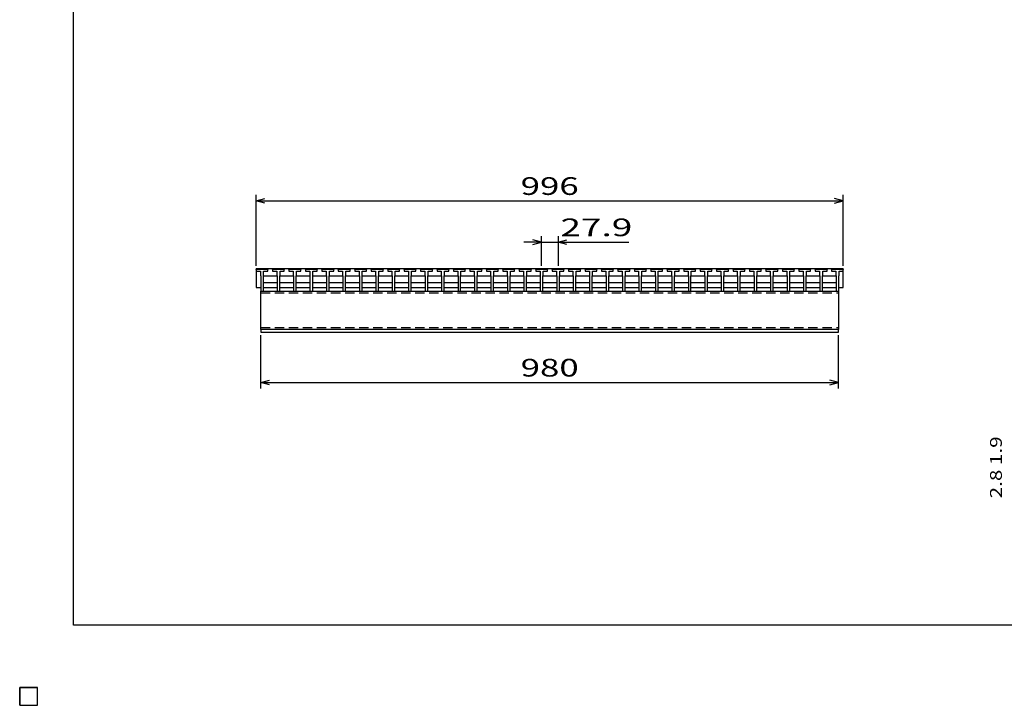
# Model space of a CAD drawing. Units: millimetres. Extents: x -182 to 173, y -128 to 105.
# Drawn here: x -182 to -15, y -128 to -12 of the extents above; entities that cross this region are included whole.
import ezdxf
from ezdxf.enums import TextEntityAlignment as Align

# ---------------------------------------------------------------- set-up
doc = ezdxf.new("R2010")
doc.units = ezdxf.units.MM
doc.header["$LTSCALE"] = 0.25
doc.linetypes.add('DASHED2', pattern=[9.525, 6.35, -3.175])
for name, color, linetype in [('16', 7, 'Continuous'), ('22', 7, 'Continuous'), ('32', 7, 'Continuous')]:
    doc.layers.add(name, color=color, linetype=linetype)
doc.styles.add('dcStyle0', font='txt.shx', dxfattribs={"bigfont": 'bigfont'})

msp = doc.modelspace()

# ---------------------------------------------------------------- linework, layer by layer
at = {"color": 150, "linetype": 'Continuous', "lineweight": 25}
for p, q in [((-172.9, -114.65), (-172.9, 105.35)), ((173.1, -114.65), (-172.9, -114.65))]:
    msp.add_line(p, q, dxfattribs=at)
at = {"layer": '16', "color": 3, "linetype": 'Continuous', "lineweight": 25}
for p, q in [((-141.9, -54.35), (-141.85, -54.2)), ((-141.9, -54.2), (-42.3, -54.2)), ((-141.9, -54.2), (-141.9, -57.4)), ((-141.9, -54.35), (-141.9, -54.65)), ((-139.9, -54.35), (-141.9, -54.35)), ((-141.9, -54.65), (-141.17, -54.65)), ((-141.85, -54.2), (-141.56, -54.2)), ((-141.56, -54.2), (-141.51, -54.35)), ((-141.17, -54.65), (-141.17, -55.35)), ((-141.09, -54.35), (-141.04, -54.2)), ((-141.04, -54.2), (-140.75, -54.2)), ((-140.75, -54.2), (-140.7, -54.35)), ((-140.62, -55.35), (-140.62, -54.65)), ((-140.62, -54.65), (-139.9, -54.65)), ((-140.29, -54.35), (-140.24, -54.2)), ((-140.24, -54.2), (-139.95, -54.2)), ((-139.95, -54.2), (-139.9, -54.35)), ((-139.9, -54.65), (-139.9, -54.35)), ((-139.11, -54.35), (-139.06, -54.2)), ((-139.11, -54.35), (-139.11, -54.65)), ((-137.11, -54.35), (-139.11, -54.35)), ((-139.11, -54.65), (-138.38, -54.65)), ((-139.06, -54.2), (-138.77, -54.2)), ((-138.77, -54.2), (-138.72, -54.35)), ((-138.38, -54.65), (-138.38, -55.35)), ((-138.3, -54.35), (-138.25, -54.2)), ((-138.25, -54.2), (-137.96, -54.2)), ((-137.96, -54.2), (-137.91, -54.35)), ((-137.83, -55.35), (-137.83, -54.65)), ((-137.83, -54.65), (-137.11, -54.65)), ((-137.5, -54.35), (-137.45, -54.2)), ((-137.45, -54.2), (-137.16, -54.2)), ((-137.16, -54.2), (-137.11, -54.35)), ((-137.11, -54.65), (-137.11, -54.35)), ((-136.32, -54.35), (-136.27, -54.2)), ((-136.32, -54.35), (-136.32, -54.65)), ((-134.32, -54.35), (-136.32, -54.35)), ((-136.32, -54.65), (-135.6, -54.65)), ((-136.27, -54.2), (-135.98, -54.2)), ((-135.98, -54.2), (-135.93, -54.35)), ((-135.6, -54.65), (-135.6, -55.35)), ((-135.52, -54.35), (-135.47, -54.2)), ((-135.47, -54.2), (-135.18, -54.2)), ((-135.18, -54.2), (-135.13, -54.35)), ((-135.05, -55.35), (-135.05, -54.65)), ((-135.05, -54.65), (-134.32, -54.65)), ((-134.71, -54.35), (-134.66, -54.2)), ((-134.66, -54.2), (-134.37, -54.2)), ((-134.37, -54.2), (-134.32, -54.35)), ((-134.32, -54.65), (-134.32, -54.35)), ((-133.53, -54.35), (-133.48, -54.2)), ((-133.53, -54.35), (-133.53, -54.65)), ((-131.53, -54.35), (-133.53, -54.35)), ((-133.53, -54.65), (-132.8, -54.65)), ((-133.48, -54.2), (-133.19, -54.2)), ((-133.19, -54.2), (-133.14, -54.35)), ((-132.8, -54.65), (-132.8, -55.35)), ((-132.72, -54.35), (-132.67, -54.2)), ((-132.67, -54.2), (-132.38, -54.2)), ((-132.38, -54.2), (-132.33, -54.35)), ((-132.25, -55.35), (-132.25, -54.65)), ((-132.25, -54.65), (-131.53, -54.65)), ((-131.92, -54.35), (-131.87, -54.2)), ((-131.87, -54.2), (-131.58, -54.2)), ((-131.58, -54.2), (-131.53, -54.35)), ((-131.53, -54.65), (-131.53, -54.35)), ((-130.74, -54.35), (-130.69, -54.2)), ((-130.74, -54.35), (-130.74, -54.65)), ((-128.74, -54.35), (-130.74, -54.35)), ((-130.74, -54.65), (-130.02, -54.65)), ((-130.69, -54.2), (-130.4, -54.2)), ((-130.4, -54.2), (-130.35, -54.35)), ((-130.02, -54.65), (-130.02, -55.35)), ((-129.94, -54.35), (-129.89, -54.2)), ((-129.89, -54.2), (-129.6, -54.2)), ((-129.6, -54.2), (-129.55, -54.35)), ((-129.47, -55.35), (-129.47, -54.65)), ((-129.47, -54.65), (-128.74, -54.65)), ((-129.13, -54.35), (-129.08, -54.2)), ((-129.08, -54.2), (-128.79, -54.2)), ((-128.79, -54.2), (-128.74, -54.35)), ((-128.74, -54.65), (-128.74, -54.35)), ((-127.95, -54.35), (-127.9, -54.2)), ((-127.95, -54.35), (-127.95, -54.65)), ((-125.95, -54.35), (-127.95, -54.35)), ((-127.95, -54.65), (-127.22, -54.65)), ((-127.9, -54.2), (-127.61, -54.2)), ((-127.61, -54.2), (-127.56, -54.35)), ((-127.22, -54.65), (-127.22, -55.35)), ((-127.14, -54.35), (-127.09, -54.2)), ((-127.09, -54.2), (-126.8, -54.2)), ((-126.8, -54.2), (-126.75, -54.35)), ((-126.67, -55.35), (-126.67, -54.65)), ((-126.67, -54.65), (-125.95, -54.65)), ((-126.34, -54.35), (-126.29, -54.2)), ((-126.29, -54.2), (-126, -54.2)), ((-126, -54.2), (-125.95, -54.35)), ((-125.95, -54.65), (-125.95, -54.35)), ((-125.16, -54.35), (-125.11, -54.2)), ((-125.16, -54.35), (-125.16, -54.65)), ((-123.16, -54.35), (-125.16, -54.35)), ((-125.16, -54.65), (-124.43, -54.65)), ((-125.11, -54.2), (-124.82, -54.2)), ((-124.82, -54.2), (-124.77, -54.35)), ((-124.43, -54.65), (-124.43, -55.35)), ((-124.35, -54.35), (-124.3, -54.2)), ((-124.3, -54.2), (-124.01, -54.2)), ((-124.01, -54.2), (-123.96, -54.35)), ((-123.88, -55.35), (-123.88, -54.65)), ((-123.88, -54.65), (-123.16, -54.65)), ((-123.55, -54.35), (-123.5, -54.2)), ((-123.5, -54.2), (-123.21, -54.2)), ((-123.21, -54.2), (-123.16, -54.35)), ((-123.16, -54.65), (-123.16, -54.35)), ((-122.37, -54.35), (-122.32, -54.2)), ((-122.37, -54.35), (-122.37, -54.65)), ((-120.37, -54.35), (-122.37, -54.35)), ((-122.37, -54.65), (-121.65, -54.65)), ((-122.32, -54.2), (-122.03, -54.2)), ((-122.03, -54.2), (-121.98, -54.35)), ((-121.65, -54.65), (-121.65, -55.35)), ((-121.57, -54.35), (-121.52, -54.2)), ((-121.52, -54.2), (-121.23, -54.2)), ((-121.23, -54.2), (-121.18, -54.35)), ((-121.1, -55.35), (-121.1, -54.65)), ((-121.1, -54.65), (-120.37, -54.65)), ((-120.76, -54.35), (-120.71, -54.2)), ((-120.71, -54.2), (-120.42, -54.2)), ((-120.42, -54.2), (-120.37, -54.35)), ((-120.37, -54.65), (-120.37, -54.35)), ((-119.58, -54.35), (-119.53, -54.2)), ((-119.58, -54.35), (-119.58, -54.65)), ((-117.58, -54.35), (-119.58, -54.35)), ((-119.58, -54.65), (-118.85, -54.65)), ((-119.53, -54.2), (-119.24, -54.2)), ((-119.24, -54.2), (-119.19, -54.35)), ((-118.85, -54.65), (-118.85, -55.35)), ((-118.77, -54.35), (-118.72, -54.2)), ((-118.72, -54.2), (-118.43, -54.2)), ((-118.43, -54.2), (-118.38, -54.35)), ((-118.3, -55.35), (-118.3, -54.65)), ((-118.3, -54.65), (-117.58, -54.65)), ((-117.97, -54.35), (-117.92, -54.2)), ((-117.92, -54.2), (-117.63, -54.2)), ((-117.63, -54.2), (-117.58, -54.35)), ((-117.58, -54.65), (-117.58, -54.35)), ((-116.79, -54.35), (-116.74, -54.2)), ((-116.79, -54.35), (-116.79, -54.65)), ((-114.79, -54.35), (-116.79, -54.35)), ((-116.79, -54.65), (-116.07, -54.65)), ((-116.74, -54.2), (-116.45, -54.2)), ((-116.45, -54.2), (-116.4, -54.35)), ((-116.07, -54.65), (-116.07, -55.35)), ((-115.99, -54.35), (-115.94, -54.2)), ((-115.94, -54.2), (-115.65, -54.2)), ((-115.65, -54.2), (-115.6, -54.35)), ((-115.52, -55.35), (-115.52, -54.65)), ((-115.52, -54.65), (-114.79, -54.65)), ((-115.18, -54.35), (-115.13, -54.2)), ((-115.13, -54.2), (-114.84, -54.2)), ((-114.84, -54.2), (-114.79, -54.35)), ((-114.79, -54.65), (-114.79, -54.35)), ((-114, -54.35), (-113.95, -54.2)), ((-114, -54.35), (-114, -54.65)), ((-112, -54.35), (-114, -54.35)), ((-114, -54.65), (-113.27, -54.65)), ((-113.95, -54.2), (-113.66, -54.2)), ((-113.66, -54.2), (-113.61, -54.35)), ((-113.27, -54.65), (-113.27, -55.35)), ((-113.19, -54.35), (-113.14, -54.2)), ((-113.14, -54.2), (-112.85, -54.2)), ((-112.85, -54.2), (-112.8, -54.35)), ((-112.72, -55.35), (-112.72, -54.65)), ((-112.72, -54.65), (-112, -54.65)), ((-112.39, -54.35), (-112.34, -54.2)), ((-112.34, -54.2), (-112.05, -54.2)), ((-112.05, -54.2), (-112, -54.35)), ((-112, -54.65), (-112, -54.35)), ((-111.21, -54.35), (-111.16, -54.2)), ((-111.21, -54.35), (-111.21, -54.65)), ((-109.21, -54.35), (-111.21, -54.35)), ((-111.21, -54.65), (-110.48, -54.65)), ((-111.16, -54.2), (-110.87, -54.2)), ((-110.87, -54.2), (-110.82, -54.35)), ((-110.48, -54.65), (-110.48, -55.35)), ((-110.4, -54.35), (-110.35, -54.2)), ((-110.35, -54.2), (-110.06, -54.2)), ((-110.06, -54.2), (-110.01, -54.35)), ((-109.93, -55.35), (-109.93, -54.65)), ((-109.93, -54.65), (-109.21, -54.65)), ((-109.6, -54.35), (-109.55, -54.2)), ((-109.55, -54.2), (-109.26, -54.2)), ((-109.26, -54.2), (-109.21, -54.35)), ((-109.21, -54.65), (-109.21, -54.35)), ((-108.42, -54.35), (-108.37, -54.2)), ((-108.42, -54.35), (-108.42, -54.65)), ((-106.42, -54.35), (-108.42, -54.35)), ((-108.42, -54.65), (-107.7, -54.65)), ((-108.37, -54.2), (-108.08, -54.2)), ((-108.08, -54.2), (-108.03, -54.35)), ((-107.7, -54.65), (-107.7, -55.35)), ((-107.62, -54.35), (-107.57, -54.2)), ((-107.57, -54.2), (-107.28, -54.2)), ((-107.28, -54.2), (-107.23, -54.35)), ((-107.15, -55.35), (-107.15, -54.65)), ((-107.15, -54.65), (-106.42, -54.65)), ((-106.81, -54.35), (-106.76, -54.2)), ((-106.76, -54.2), (-106.47, -54.2)), ((-106.47, -54.2), (-106.42, -54.35)), ((-106.42, -54.65), (-106.42, -54.35)), ((-105.63, -54.35), (-105.58, -54.2)), ((-105.63, -54.35), (-105.63, -54.65)), ((-103.63, -54.35), (-105.63, -54.35)), ((-105.63, -54.65), (-104.9, -54.65)), ((-105.58, -54.2), (-105.29, -54.2)), ((-105.29, -54.2), (-105.24, -54.35)), ((-104.9, -54.65), (-104.9, -55.35)), ((-104.82, -54.35), (-104.77, -54.2)), ((-104.77, -54.2), (-104.48, -54.2)), ((-104.48, -54.2), (-104.43, -54.35)), ((-104.35, -55.35), (-104.35, -54.65)), ((-104.35, -54.65), (-103.63, -54.65)), ((-104.02, -54.35), (-103.97, -54.2)), ((-103.97, -54.2), (-103.68, -54.2)), ((-103.68, -54.2), (-103.63, -54.35)), ((-103.63, -54.65), (-103.63, -54.35)), ((-102.84, -54.35), (-102.79, -54.2)), ((-102.84, -54.35), (-102.84, -54.65)), ((-100.84, -54.35), (-102.84, -54.35)), ((-102.84, -54.65), (-102.12, -54.65)), ((-102.79, -54.2), (-102.5, -54.2)), ((-102.5, -54.2), (-102.45, -54.35)), ((-102.12, -54.65), (-102.12, -55.35)), ((-102.04, -54.35), (-101.99, -54.2)), ((-101.99, -54.2), (-101.7, -54.2)), ((-101.7, -54.2), (-101.65, -54.35)), ((-101.57, -55.35), (-101.57, -54.65)), ((-101.57, -54.65), (-100.84, -54.65)), ((-101.23, -54.35), (-101.18, -54.2)), ((-101.18, -54.2), (-100.89, -54.2)), ((-100.89, -54.2), (-100.84, -54.35)), ((-100.84, -54.65), (-100.84, -54.35)), ((-100.05, -54.35), (-100, -54.2)), ((-100.05, -54.35), (-100.05, -54.65)), ((-98.05, -54.35), (-100.05, -54.35)), ((-100.05, -54.65), (-99.32, -54.65)), ((-100, -54.2), (-99.71, -54.2)), ((-99.71, -54.2), (-99.66, -54.35)), ((-99.32, -54.65), (-99.32, -55.35)), ((-99.24, -54.35), (-99.19, -54.2)), ((-99.19, -54.2), (-98.9, -54.2)), ((-98.9, -54.2), (-98.85, -54.35)), ((-98.77, -55.35), (-98.77, -54.65)), ((-98.77, -54.65), (-98.05, -54.65)), ((-98.44, -54.35), (-98.39, -54.2)), ((-98.39, -54.2), (-98.1, -54.2)), ((-98.1, -54.2), (-98.05, -54.35)), ((-98.05, -54.65), (-98.05, -54.35)), ((-97.26, -54.35), (-97.21, -54.2)), ((-97.26, -54.35), (-97.26, -54.65)), ((-95.26, -54.35), (-97.26, -54.35)), ((-97.26, -54.65), (-96.53, -54.65)), ((-97.21, -54.2), (-96.92, -54.2)), ((-96.92, -54.2), (-96.87, -54.35)), ((-96.53, -54.65), (-96.53, -55.35)), ((-96.45, -54.35), (-96.4, -54.2)), ((-96.4, -54.2), (-96.11, -54.2)), ((-96.11, -54.2), (-96.06, -54.35)), ((-95.98, -55.35), (-95.98, -54.65)), ((-95.98, -54.65), (-95.26, -54.65)), ((-95.65, -54.35), (-95.6, -54.2)), ((-95.6, -54.2), (-95.31, -54.2)), ((-95.31, -54.2), (-95.26, -54.35)), ((-95.26, -54.65), (-95.26, -54.35)), ((-94.47, -54.35), (-94.42, -54.2)), ((-94.47, -54.35), (-94.47, -54.65)), ((-92.47, -54.35), (-94.47, -54.35)), ((-94.47, -54.65), (-93.74, -54.65)), ((-94.42, -54.2), (-94.13, -54.2)), ((-94.13, -54.2), (-94.08, -54.35)), ((-93.74, -54.65), (-93.74, -55.35)), ((-93.66, -54.35), (-93.61, -54.2)), ((-93.61, -54.2), (-93.32, -54.2)), ((-93.32, -54.2), (-93.27, -54.35)), ((-93.19, -55.35), (-93.19, -54.65)), ((-93.19, -54.65), (-92.47, -54.65)), ((-92.86, -54.35), (-92.81, -54.2)), ((-92.81, -54.2), (-92.52, -54.2)), ((-92.52, -54.2), (-92.47, -54.35)), ((-92.47, -54.65), (-92.47, -54.35)), ((-91.68, -54.35), (-91.63, -54.2)), ((-91.68, -54.35), (-91.68, -54.65)), ((-89.68, -54.35), (-91.68, -54.35)), ((-91.68, -54.65), (-90.95, -54.65)), ((-91.63, -54.2), (-91.34, -54.2)), ((-91.34, -54.2), (-91.29, -54.35)), ((-90.95, -54.65), (-90.95, -55.35)), ((-90.87, -54.35), (-90.82, -54.2)), ((-90.82, -54.2), (-90.53, -54.2)), ((-90.53, -54.2), (-90.48, -54.35)), ((-90.4, -55.35), (-90.4, -54.65)), ((-90.4, -54.65), (-89.68, -54.65)), ((-90.07, -54.35), (-90.02, -54.2)), ((-90.02, -54.2), (-89.73, -54.2)), ((-89.73, -54.2), (-89.68, -54.35)), ((-89.68, -54.65), (-89.68, -54.35)), ((-88.89, -54.35), (-88.84, -54.2)), ((-88.89, -54.35), (-88.89, -54.65)), ((-86.89, -54.35), (-88.89, -54.35)), ((-88.89, -54.65), (-88.17, -54.65)), ((-88.84, -54.2), (-88.55, -54.2)), ((-88.55, -54.2), (-88.5, -54.35)), ((-88.17, -54.65), (-88.17, -55.35)), ((-88.09, -54.35), (-88.04, -54.2)), ((-88.04, -54.2), (-87.75, -54.2)), ((-87.75, -54.2), (-87.7, -54.35)), ((-87.62, -55.35), (-87.62, -54.65)), ((-87.62, -54.65), (-86.89, -54.65)), ((-87.28, -54.35), (-87.23, -54.2)), ((-87.23, -54.2), (-86.94, -54.2)), ((-86.94, -54.2), (-86.89, -54.35)), ((-86.89, -54.65), (-86.89, -54.35)), ((-86.1, -54.35), (-86.05, -54.2)), ((-86.1, -54.35), (-86.1, -54.65)), ((-84.1, -54.35), (-86.1, -54.35)), ((-86.1, -54.65), (-85.37, -54.65)), ((-86.05, -54.2), (-85.76, -54.2)), ((-85.76, -54.2), (-85.71, -54.35)), ((-85.37, -54.65), (-85.37, -55.35)), ((-85.29, -54.35), (-85.24, -54.2)), ((-85.24, -54.2), (-84.95, -54.2)), ((-84.95, -54.2), (-84.9, -54.35)), ((-84.82, -55.35), (-84.82, -54.65)), ((-84.82, -54.65), (-84.1, -54.65)), ((-84.49, -54.35), (-84.44, -54.2)), ((-84.44, -54.2), (-84.15, -54.2)), ((-84.15, -54.2), (-84.1, -54.35)), ((-84.1, -54.65), (-84.1, -54.35)), ((-83.31, -54.35), (-83.26, -54.2)), ((-83.31, -54.35), (-83.31, -54.65)), ((-81.31, -54.35), (-83.31, -54.35)), ((-83.31, -54.65), (-82.58, -54.65)), ((-83.26, -54.2), (-82.97, -54.2)), ((-82.97, -54.2), (-82.92, -54.35)), ((-82.58, -54.65), (-82.58, -55.35)), ((-82.5, -54.35), (-82.45, -54.2)), ((-82.45, -54.2), (-82.16, -54.2)), ((-82.16, -54.2), (-82.11, -54.35)), ((-82.03, -55.35), (-82.03, -54.65)), ((-82.03, -54.65), (-81.31, -54.65)), ((-81.7, -54.35), (-81.65, -54.2)), ((-81.65, -54.2), (-81.36, -54.2)), ((-81.36, -54.2), (-81.31, -54.35)), ((-81.31, -54.65), (-81.31, -54.35)), ((-80.52, -54.35), (-80.47, -54.2)), ((-80.52, -54.35), (-80.52, -54.65)), ((-78.52, -54.35), (-80.52, -54.35)), ((-80.52, -54.65), (-79.79, -54.65)), ((-80.47, -54.2), (-80.18, -54.2)), ((-80.18, -54.2), (-80.13, -54.35)), ((-79.79, -54.65), (-79.79, -55.35)), ((-79.71, -54.35), (-79.66, -54.2)), ((-79.66, -54.2), (-79.37, -54.2)), ((-79.37, -54.2), (-79.32, -54.35)), ((-79.24, -55.35), (-79.24, -54.65)), ((-79.24, -54.65), (-78.52, -54.65)), ((-78.91, -54.35), (-78.86, -54.2)), ((-78.86, -54.2), (-78.57, -54.2)), ((-78.57, -54.2), (-78.52, -54.35)), ((-78.52, -54.65), (-78.52, -54.35)), ((-77.73, -54.35), (-77.68, -54.2)), ((-77.73, -54.35), (-77.73, -54.65)), ((-75.73, -54.35), (-77.73, -54.35)), ((-77.73, -54.65), (-77.01, -54.65)), ((-77.68, -54.2), (-77.39, -54.2)), ((-77.39, -54.2), (-77.34, -54.35)), ((-77.01, -54.65), (-77.01, -55.35)), ((-76.93, -54.35), (-76.88, -54.2)), ((-76.88, -54.2), (-76.59, -54.2)), ((-76.59, -54.2), (-76.54, -54.35)), ((-76.46, -55.35), (-76.46, -54.65)), ((-76.46, -54.65), (-75.73, -54.65)), ((-76.12, -54.35), (-76.07, -54.2)), ((-76.07, -54.2), (-75.78, -54.2)), ((-75.78, -54.2), (-75.73, -54.35)), ((-75.73, -54.65), (-75.73, -54.35)), ((-74.94, -54.35), (-74.89, -54.2)), ((-74.94, -54.35), (-74.94, -54.65)), ((-72.94, -54.35), (-74.94, -54.35)), ((-74.94, -54.65), (-74.22, -54.65)), ((-74.89, -54.2), (-74.6, -54.2)), ((-74.6, -54.2), (-74.55, -54.35)), ((-74.22, -54.65), (-74.22, -55.35)), ((-74.14, -54.35), (-74.09, -54.2)), ((-74.09, -54.2), (-73.8, -54.2)), ((-73.8, -54.2), (-73.75, -54.35)), ((-73.67, -55.35), (-73.67, -54.65)), ((-73.67, -54.65), (-72.94, -54.65)), ((-73.33, -54.35), (-73.28, -54.2)), ((-73.28, -54.2), (-72.99, -54.2)), ((-72.99, -54.2), (-72.94, -54.35)), ((-72.94, -54.65), (-72.94, -54.35)), ((-72.15, -54.35), (-72.1, -54.2)), ((-72.15, -54.35), (-72.15, -54.65)), ((-70.15, -54.35), (-72.15, -54.35)), ((-72.15, -54.65), (-71.42, -54.65)), ((-72.1, -54.2), (-71.81, -54.2)), ((-71.81, -54.2), (-71.76, -54.35)), ((-71.42, -54.65), (-71.42, -55.35)), ((-71.34, -54.35), (-71.29, -54.2)), ((-71.29, -54.2), (-71, -54.2)), ((-71, -54.2), (-70.95, -54.35)), ((-70.87, -55.35), (-70.87, -54.65)), ((-70.87, -54.65), (-70.15, -54.65)), ((-70.54, -54.35), (-70.49, -54.2)), ((-70.49, -54.2), (-70.2, -54.2)), ((-70.2, -54.2), (-70.15, -54.35)), ((-70.15, -54.65), (-70.15, -54.35)), ((-69.36, -54.35), (-69.31, -54.2)), ((-69.36, -54.35), (-69.36, -54.65)), ((-67.36, -54.35), (-69.36, -54.35)), ((-69.36, -54.65), (-68.63, -54.65)), ((-69.31, -54.2), (-69.02, -54.2)), ((-69.02, -54.2), (-68.97, -54.35)), ((-68.63, -54.65), (-68.63, -55.35)), ((-68.55, -54.35), (-68.5, -54.2)), ((-68.5, -54.2), (-68.21, -54.2)), ((-68.21, -54.2), (-68.16, -54.35)), ((-68.08, -55.35), (-68.08, -54.65)), ((-68.08, -54.65), (-67.36, -54.65)), ((-67.75, -54.35), (-67.7, -54.2)), ((-67.7, -54.2), (-67.41, -54.2)), ((-67.41, -54.2), (-67.36, -54.35)), ((-67.36, -54.65), (-67.36, -54.35)), ((-66.57, -54.35), (-66.52, -54.2)), ((-66.57, -54.35), (-66.57, -54.65)), ((-64.57, -54.35), (-66.57, -54.35)), ((-66.57, -54.65), (-65.84, -54.65)), ((-66.52, -54.2), (-66.23, -54.2)), ((-66.23, -54.2), (-66.18, -54.35)), ((-65.84, -54.65), (-65.84, -55.35)), ((-65.76, -54.35), (-65.71, -54.2)), ((-65.71, -54.2), (-65.42, -54.2)), ((-65.42, -54.2), (-65.37, -54.35)), ((-65.29, -55.35), (-65.29, -54.65)), ((-65.29, -54.65), (-64.57, -54.65)), ((-64.96, -54.35), (-64.91, -54.2)), ((-64.91, -54.2), (-64.62, -54.2)), ((-64.62, -54.2), (-64.57, -54.35)), ((-64.57, -54.65), (-64.57, -54.35)), ((-63.78, -54.35), (-63.73, -54.2)), ((-63.78, -54.35), (-63.78, -54.65)), ((-61.78, -54.35), (-63.78, -54.35)), ((-63.78, -54.65), (-63.06, -54.65)), ((-63.73, -54.2), (-63.44, -54.2)), ((-63.44, -54.2), (-63.39, -54.35)), ((-63.06, -54.65), (-63.06, -55.35)), ((-62.98, -54.35), (-62.93, -54.2)), ((-62.93, -54.2), (-62.64, -54.2)), ((-62.64, -54.2), (-62.59, -54.35)), ((-62.51, -55.35), (-62.51, -54.65)), ((-62.51, -54.65), (-61.78, -54.65)), ((-62.17, -54.35), (-62.12, -54.2)), ((-62.12, -54.2), (-61.83, -54.2)), ((-61.83, -54.2), (-61.78, -54.35)), ((-61.78, -54.65), (-61.78, -54.35)), ((-60.99, -54.35), (-60.94, -54.2)), ((-60.99, -54.35), (-60.99, -54.65)), ((-58.99, -54.35), (-60.99, -54.35)), ((-60.99, -54.65), (-60.27, -54.65)), ((-60.94, -54.2), (-60.65, -54.2)), ((-60.65, -54.2), (-60.6, -54.35)), ((-60.27, -54.65), (-60.27, -55.35)), ((-60.19, -54.35), (-60.14, -54.2)), ((-60.14, -54.2), (-59.85, -54.2)), ((-59.85, -54.2), (-59.8, -54.35)), ((-59.72, -55.35), (-59.72, -54.65)), ((-59.72, -54.65), (-58.99, -54.65)), ((-59.38, -54.35), (-59.33, -54.2)), ((-59.33, -54.2), (-59.04, -54.2)), ((-59.04, -54.2), (-58.99, -54.35)), ((-58.99, -54.65), (-58.99, -54.35)), ((-58.2, -54.35), (-58.15, -54.2)), ((-58.2, -54.35), (-58.2, -54.65)), ((-56.2, -54.35), (-58.2, -54.35)), ((-58.2, -54.65), (-57.47, -54.65)), ((-58.15, -54.2), (-57.86, -54.2)), ((-57.86, -54.2), (-57.81, -54.35)), ((-57.47, -54.65), (-57.47, -55.35)), ((-57.39, -54.35), (-57.34, -54.2)), ((-57.34, -54.2), (-57.05, -54.2)), ((-57.05, -54.2), (-57, -54.35)), ((-56.92, -55.35), (-56.92, -54.65)), ((-56.92, -54.65), (-56.2, -54.65)), ((-56.59, -54.35), (-56.54, -54.2)), ((-56.54, -54.2), (-56.25, -54.2)), ((-56.25, -54.2), (-56.2, -54.35)), ((-56.2, -54.65), (-56.2, -54.35)), ((-55.41, -54.35), (-55.36, -54.2)), ((-55.41, -54.35), (-55.41, -54.65)), ((-53.41, -54.35), (-55.41, -54.35)), ((-55.41, -54.65), (-54.68, -54.65)), ((-55.36, -54.2), (-55.07, -54.2)), ((-55.07, -54.2), (-55.02, -54.35)), ((-54.68, -54.65), (-54.68, -55.35)), ((-54.6, -54.35), (-54.55, -54.2)), ((-54.55, -54.2), (-54.26, -54.2)), ((-54.26, -54.2), (-54.21, -54.35)), ((-54.13, -55.35), (-54.13, -54.65)), ((-54.13, -54.65), (-53.41, -54.65)), ((-53.8, -54.35), (-53.75, -54.2)), ((-53.75, -54.2), (-53.46, -54.2)), ((-53.46, -54.2), (-53.41, -54.35)), ((-53.41, -54.65), (-53.41, -54.35)), ((-52.62, -54.35), (-52.57, -54.2)), ((-52.62, -54.35), (-52.62, -54.65)), ((-50.62, -54.35), (-52.62, -54.35)), ((-52.62, -54.65), (-51.89, -54.65)), ((-52.57, -54.2), (-52.28, -54.2)), ((-52.28, -54.2), (-52.23, -54.35)), ((-51.89, -54.65), (-51.89, -55.35)), ((-51.81, -54.35), (-51.76, -54.2)), ((-51.76, -54.2), (-51.47, -54.2)), ((-51.47, -54.2), (-51.42, -54.35)), ((-51.34, -55.35), (-51.34, -54.65)), ((-51.34, -54.65), (-50.62, -54.65)), ((-51.01, -54.35), (-50.96, -54.2)), ((-50.96, -54.2), (-50.67, -54.2)), ((-50.67, -54.2), (-50.62, -54.35)), ((-50.62, -54.65), (-50.62, -54.35)), ((-49.83, -54.35), (-49.78, -54.2)), ((-49.83, -54.35), (-49.83, -54.65)), ((-47.83, -54.35), (-49.83, -54.35)), ((-49.83, -54.65), (-49.11, -54.65)), ((-49.78, -54.2), (-49.49, -54.2)), ((-49.49, -54.2), (-49.44, -54.35)), ((-49.11, -54.65), (-49.11, -55.35)), ((-49.03, -54.35), (-48.98, -54.2)), ((-48.98, -54.2), (-48.69, -54.2)), ((-48.69, -54.2), (-48.64, -54.35)), ((-48.56, -55.35), (-48.56, -54.65)), ((-48.56, -54.65), (-47.83, -54.65)), ((-48.22, -54.35), (-48.17, -54.2)), ((-48.17, -54.2), (-47.88, -54.2)), ((-47.88, -54.2), (-47.83, -54.35)), ((-47.83, -54.65), (-47.83, -54.35)), ((-47.04, -54.35), (-46.99, -54.2)), ((-47.04, -54.35), (-47.04, -54.65)), ((-45.04, -54.35), (-47.04, -54.35)), ((-47.04, -54.65), (-46.32, -54.65)), ((-46.99, -54.2), (-46.7, -54.2)), ((-46.7, -54.2), (-46.65, -54.35)), ((-46.32, -54.65), (-46.32, -55.35)), ((-46.24, -54.35), (-46.19, -54.2)), ((-46.19, -54.2), (-45.9, -54.2)), ((-45.9, -54.2), (-45.85, -54.35)), ((-45.77, -55.35), (-45.77, -54.65)), ((-45.77, -54.65), (-45.04, -54.65)), ((-45.43, -54.35), (-45.38, -54.2)), ((-45.38, -54.2), (-45.09, -54.2)), ((-45.09, -54.2), (-45.04, -54.35)), ((-45.04, -54.65), (-45.04, -54.35)), ((-44.3, -54.35), (-44.25, -54.2)), ((-44.3, -54.35), (-44.3, -54.65)), ((-42.3, -54.35), (-44.3, -54.35)), ((-44.3, -54.65), (-43.57, -54.65)), ((-44.25, -54.2), (-43.96, -54.2)), ((-43.96, -54.2), (-43.91, -54.35)), ((-43.57, -54.65), (-43.57, -55.35)), ((-43.49, -54.35), (-43.44, -54.2)), ((-43.44, -54.2), (-43.15, -54.2)), ((-43.15, -54.2), (-43.1, -54.35)), ((-43.02, -55.35), (-43.02, -54.65)), ((-43.02, -54.65), (-42.3, -54.65)), ((-42.69, -54.35), (-42.64, -54.2)), ((-42.64, -54.2), (-42.35, -54.2)), ((-42.35, -54.2), (-42.3, -54.35)), ((-42.3, -57.4), (-42.3, -54.2)), ((-42.3, -54.65), (-42.3, -54.35)), ((-141.17, -55.35), (-141.12, -55.4)), ((-141.12, -55.4), (-141.12, -58)), ((-140.67, -55.4), (-140.62, -55.35)), ((-140.67, -58), (-140.67, -55.4)), ((-140.67, -55.5), (-140.57, -55.4)), ((-140.57, -56.6), (-140.67, -56.5)), ((-140.57, -55.4), (-138.43, -55.4)), ((-138.43, -56.6), (-140.57, -56.6)), ((-138.43, -55.4), (-138.33, -55.5)), ((-138.33, -56.5), (-138.43, -56.6)), ((-138.38, -55.35), (-138.33, -55.4)), ((-138.33, -55.4), (-138.33, -58)), ((-137.88, -55.4), (-137.83, -55.35)), ((-137.88, -58), (-137.88, -55.4)), ((-137.88, -55.5), (-137.78, -55.4)), ((-137.78, -56.6), (-137.88, -56.5)), ((-137.78, -55.4), (-135.64, -55.4)), ((-135.64, -56.6), (-137.78, -56.6)), ((-135.64, -55.4), (-135.55, -55.5)), ((-135.55, -56.5), (-135.64, -56.6)), ((-135.6, -55.35), (-135.55, -55.4)), ((-135.55, -55.4), (-135.55, -58)), ((-135.1, -55.4), (-135.05, -55.35)), ((-135.1, -58), (-135.1, -55.4)), ((-135.1, -55.5), (-135, -55.4)), ((-135, -56.6), (-135.1, -56.5)), ((-135, -55.4), (-132.86, -55.4)), ((-132.86, -56.6), (-135, -56.6)), ((-132.86, -55.4), (-132.76, -55.5)), ((-132.76, -56.5), (-132.86, -56.6)), ((-132.8, -55.35), (-132.76, -55.4)), ((-132.76, -55.4), (-132.76, -58)), ((-132.3, -55.4), (-132.25, -55.35)), ((-132.3, -58), (-132.3, -55.4)), ((-132.3, -55.5), (-132.2, -55.4)), ((-132.2, -56.6), (-132.3, -56.5)), ((-132.2, -55.4), (-130.06, -55.4)), ((-130.06, -56.6), (-132.2, -56.6)), ((-130.06, -55.4), (-129.97, -55.5)), ((-129.97, -56.5), (-130.06, -56.6)), ((-130.02, -55.35), (-129.97, -55.4)), ((-129.97, -55.4), (-129.97, -58)), ((-129.52, -55.4), (-129.47, -55.35)), ((-129.52, -58), (-129.52, -55.4)), ((-129.52, -55.5), (-129.42, -55.4)), ((-129.42, -56.6), (-129.52, -56.5)), ((-129.42, -55.4), (-127.28, -55.4)), ((-127.28, -56.6), (-129.42, -56.6)), ((-127.28, -55.4), (-127.18, -55.5)), ((-127.18, -56.5), (-127.28, -56.6)), ((-127.22, -55.35), (-127.18, -55.4)), ((-127.18, -55.4), (-127.18, -58)), ((-126.72, -55.4), (-126.67, -55.35)), ((-126.72, -58), (-126.72, -55.4)), ((-126.72, -55.5), (-126.62, -55.4)), ((-126.62, -56.6), (-126.72, -56.5)), ((-126.62, -55.4), (-124.48, -55.4)), ((-124.48, -56.6), (-126.62, -56.6)), ((-124.48, -55.4), (-124.38, -55.5)), ((-124.38, -56.5), (-124.48, -56.6)), ((-124.43, -55.35), (-124.38, -55.4)), ((-124.38, -55.4), (-124.38, -58)), ((-123.93, -55.4), (-123.88, -55.35)), ((-123.93, -58), (-123.93, -55.4)), ((-123.93, -55.5), (-123.83, -55.4)), ((-123.83, -56.6), (-123.93, -56.5)), ((-123.83, -55.4), (-121.69, -55.4)), ((-121.69, -56.6), (-123.83, -56.6)), ((-121.69, -55.4), (-121.6, -55.5)), ((-121.6, -56.5), (-121.69, -56.6)), ((-121.65, -55.35), (-121.6, -55.4)), ((-121.6, -55.4), (-121.6, -58)), ((-121.15, -55.4), (-121.1, -55.35)), ((-121.15, -58), (-121.15, -55.4)), ((-121.15, -55.5), (-121.05, -55.4)), ((-121.05, -56.6), (-121.15, -56.5)), ((-121.05, -55.4), (-118.91, -55.4)), ((-118.91, -56.6), (-121.05, -56.6)), ((-118.91, -55.4), (-118.81, -55.5)), ((-118.81, -56.5), (-118.91, -56.6)), ((-118.85, -55.35), (-118.81, -55.4)), ((-118.81, -55.4), (-118.81, -58)), ((-118.35, -55.4), (-118.3, -55.35)), ((-118.35, -58), (-118.35, -55.4)), ((-118.35, -55.5), (-118.25, -55.4)), ((-118.25, -56.6), (-118.35, -56.5)), ((-118.25, -55.4), (-116.11, -55.4)), ((-116.11, -56.6), (-118.25, -56.6)), ((-116.11, -55.4), (-116.02, -55.5)), ((-116.02, -56.5), (-116.11, -56.6)), ((-116.07, -55.35), (-116.02, -55.4)), ((-116.02, -55.4), (-116.02, -58)), ((-115.57, -55.4), (-115.52, -55.35)), ((-115.57, -58), (-115.57, -55.4)), ((-115.57, -55.5), (-115.47, -55.4)), ((-115.47, -56.6), (-115.57, -56.5)), ((-115.47, -55.4), (-113.33, -55.4)), ((-113.33, -56.6), (-115.47, -56.6)), ((-113.33, -55.4), (-113.23, -55.5)), ((-113.23, -56.5), (-113.33, -56.6)), ((-113.27, -55.35), (-113.23, -55.4)), ((-113.23, -55.4), (-113.23, -58)), ((-112.77, -55.4), (-112.72, -55.35)), ((-112.77, -58), (-112.77, -55.4)), ((-112.77, -55.5), (-112.67, -55.4)), ((-112.67, -56.6), (-112.77, -56.5)), ((-112.67, -55.4), (-110.53, -55.4)), ((-110.53, -56.6), (-112.67, -56.6)), ((-110.53, -55.4), (-110.43, -55.5)), ((-110.43, -56.5), (-110.53, -56.6)), ((-110.48, -55.35), (-110.43, -55.4)), ((-110.43, -55.4), (-110.43, -58)), ((-109.98, -55.4), (-109.93, -55.35)), ((-109.98, -58), (-109.98, -55.4)), ((-109.98, -55.5), (-109.88, -55.4)), ((-109.88, -56.6), (-109.98, -56.5)), ((-109.88, -55.4), (-107.74, -55.4)), ((-107.74, -56.6), (-109.88, -56.6)), ((-107.74, -55.4), (-107.65, -55.5)), ((-107.65, -56.5), (-107.74, -56.6)), ((-107.7, -55.35), (-107.65, -55.4)), ((-107.65, -55.4), (-107.65, -58)), ((-107.2, -55.4), (-107.15, -55.35)), ((-107.2, -58), (-107.2, -55.4)), ((-107.2, -55.5), (-107.1, -55.4)), ((-107.1, -56.6), (-107.2, -56.5)), ((-107.1, -55.4), (-104.96, -55.4)), ((-104.96, -56.6), (-107.1, -56.6)), ((-104.96, -55.4), (-104.86, -55.5)), ((-104.86, -56.5), (-104.96, -56.6)), ((-104.9, -55.35), (-104.86, -55.4)), ((-104.86, -55.4), (-104.86, -58)), ((-104.4, -55.4), (-104.35, -55.35)), ((-104.4, -58), (-104.4, -55.4)), ((-104.4, -55.5), (-104.3, -55.4)), ((-104.3, -56.6), (-104.4, -56.5)), ((-104.3, -55.4), (-102.16, -55.4)), ((-102.16, -56.6), (-104.3, -56.6)), ((-102.16, -55.4), (-102.07, -55.5)), ((-102.07, -56.5), (-102.16, -56.6)), ((-102.12, -55.35), (-102.07, -55.4)), ((-102.07, -55.4), (-102.07, -58)), ((-101.62, -55.4), (-101.57, -55.35)), ((-101.62, -58), (-101.62, -55.4)), ((-101.62, -55.5), (-101.52, -55.4)), ((-101.52, -56.6), (-101.62, -56.5)), ((-101.52, -55.4), (-99.38, -55.4)), ((-99.38, -56.6), (-101.52, -56.6)), ((-99.38, -55.4), (-99.28, -55.5)), ((-99.28, -56.5), (-99.38, -56.6)), ((-99.32, -55.35), (-99.28, -55.4)), ((-99.28, -55.4), (-99.28, -58)), ((-98.82, -55.4), (-98.77, -55.35)), ((-98.82, -58), (-98.82, -55.4)), ((-98.82, -55.5), (-98.72, -55.4)), ((-98.72, -56.6), (-98.82, -56.5)), ((-98.72, -55.4), (-96.58, -55.4)), ((-96.58, -56.6), (-98.72, -56.6)), ((-96.58, -55.4), (-96.48, -55.5)), ((-96.48, -56.5), (-96.58, -56.6)), ((-96.53, -55.35), (-96.48, -55.4)), ((-96.48, -55.4), (-96.48, -58)), ((-96.03, -55.4), (-95.98, -55.35)), ((-96.03, -58), (-96.03, -55.4)), ((-96.03, -55.5), (-95.93, -55.4)), ((-95.93, -56.6), (-96.03, -56.5)), ((-95.93, -55.4), (-93.79, -55.4)), ((-93.79, -56.6), (-95.93, -56.6)), ((-93.79, -55.4), (-93.69, -55.5)), ((-93.69, -56.5), (-93.79, -56.6)), ((-93.74, -55.35), (-93.69, -55.4)), ((-93.69, -55.4), (-93.69, -58)), ((-93.24, -55.4), (-93.19, -55.35)), ((-93.24, -58), (-93.24, -55.4)), ((-93.24, -55.5), (-93.14, -55.4)), ((-93.14, -56.6), (-93.24, -56.5)), ((-93.14, -55.4), (-91, -55.4)), ((-91, -56.6), (-93.14, -56.6)), ((-91, -55.4), (-90.9, -55.5)), ((-90.9, -56.5), (-91, -56.6)), ((-90.95, -55.35), (-90.9, -55.4)), ((-90.9, -55.4), (-90.9, -58)), ((-90.45, -55.4), (-90.4, -55.35)), ((-90.45, -58), (-90.45, -55.4)), ((-90.45, -55.5), (-90.35, -55.4)), ((-90.35, -56.6), (-90.45, -56.5)), ((-90.35, -55.4), (-88.21, -55.4)), ((-88.21, -56.6), (-90.35, -56.6)), ((-88.21, -55.4), (-88.12, -55.5)), ((-88.12, -56.5), (-88.21, -56.6)), ((-88.17, -55.35), (-88.12, -55.4)), ((-88.12, -55.4), (-88.12, -58)), ((-87.67, -55.4), (-87.62, -55.35)), ((-87.67, -58), (-87.67, -55.4)), ((-87.67, -55.5), (-87.57, -55.4)), ((-87.57, -56.6), (-87.67, -56.5)), ((-87.57, -55.4), (-85.43, -55.4)), ((-85.43, -56.6), (-87.57, -56.6)), ((-85.43, -55.4), (-85.33, -55.5)), ((-85.33, -56.5), (-85.43, -56.6)), ((-85.37, -55.35), (-85.33, -55.4)), ((-85.33, -55.4), (-85.33, -58)), ((-84.87, -55.4), (-84.82, -55.35)), ((-84.87, -58), (-84.87, -55.4)), ((-84.87, -55.5), (-84.77, -55.4)), ((-84.77, -56.6), (-84.87, -56.5)), ((-84.77, -55.4), (-82.63, -55.4)), ((-82.63, -56.6), (-84.77, -56.6)), ((-82.63, -55.4), (-82.53, -55.5)), ((-82.53, -56.5), (-82.63, -56.6)), ((-82.58, -55.35), (-82.53, -55.4)), ((-82.53, -55.4), (-82.53, -58)), ((-82.08, -55.4), (-82.03, -55.35)), ((-82.08, -58), (-82.08, -55.4)), ((-82.08, -55.5), (-81.98, -55.4)), ((-81.98, -56.6), (-82.08, -56.5)), ((-81.98, -55.4), (-79.84, -55.4)), ((-79.84, -56.6), (-81.98, -56.6)), ((-79.84, -55.4), (-79.74, -55.5)), ((-79.74, -56.5), (-79.84, -56.6)), ((-79.79, -55.35), (-79.74, -55.4)), ((-79.74, -55.4), (-79.74, -58)), ((-79.29, -55.4), (-79.24, -55.35)), ((-79.29, -58), (-79.29, -55.4)), ((-79.29, -55.5), (-79.19, -55.4)), ((-79.19, -56.6), (-79.29, -56.5)), ((-79.19, -55.4), (-77.05, -55.4)), ((-77.05, -56.6), (-79.19, -56.6)), ((-77.05, -55.4), (-76.96, -55.5)), ((-76.96, -56.5), (-77.05, -56.6)), ((-77.01, -55.35), (-76.96, -55.4)), ((-76.96, -55.4), (-76.96, -58)), ((-76.51, -55.4), (-76.46, -55.35)), ((-76.51, -58), (-76.51, -55.4)), ((-76.51, -55.5), (-76.41, -55.4)), ((-76.41, -56.6), (-76.51, -56.5)), ((-76.41, -55.4), (-74.27, -55.4)), ((-74.27, -56.6), (-76.41, -56.6)), ((-74.27, -55.4), (-74.17, -55.5)), ((-74.17, -56.5), (-74.27, -56.6)), ((-74.22, -55.35), (-74.17, -55.4)), ((-74.17, -55.4), (-74.17, -58)), ((-73.72, -55.4), (-73.67, -55.35)), ((-73.72, -58), (-73.72, -55.4)), ((-73.72, -55.5), (-73.62, -55.4)), ((-73.62, -56.6), (-73.72, -56.5)), ((-73.62, -55.4), (-71.48, -55.4)), ((-71.48, -56.6), (-73.62, -56.6)), ((-71.48, -55.4), (-71.38, -55.5)), ((-71.38, -56.5), (-71.48, -56.6)), ((-71.42, -55.35), (-71.38, -55.4)), ((-71.38, -55.4), (-71.38, -58)), ((-70.92, -55.4), (-70.87, -55.35)), ((-70.92, -58), (-70.92, -55.4)), ((-70.92, -55.5), (-70.82, -55.4)), ((-70.82, -56.6), (-70.92, -56.5)), ((-70.82, -55.4), (-68.68, -55.4)), ((-68.68, -56.6), (-70.82, -56.6)), ((-68.68, -55.4), (-68.58, -55.5)), ((-68.58, -56.5), (-68.68, -56.6)), ((-68.63, -55.35), (-68.58, -55.4)), ((-68.58, -55.4), (-68.58, -58)), ((-68.13, -55.4), (-68.08, -55.35)), ((-68.13, -58), (-68.13, -55.4)), ((-68.13, -55.5), (-68.03, -55.4)), ((-68.03, -56.6), (-68.13, -56.5)), ((-68.03, -55.4), (-65.89, -55.4)), ((-65.89, -56.6), (-68.03, -56.6)), ((-65.89, -55.4), (-65.79, -55.5)), ((-65.79, -56.5), (-65.89, -56.6)), ((-65.84, -55.35), (-65.79, -55.4)), ((-65.79, -55.4), (-65.79, -58)), ((-65.34, -55.4), (-65.29, -55.35)), ((-65.34, -58), (-65.34, -55.4)), ((-65.34, -55.5), (-65.24, -55.4)), ((-65.24, -56.6), (-65.34, -56.5)), ((-65.24, -55.4), (-63.1, -55.4)), ((-63.1, -56.6), (-65.24, -56.6)), ((-63.1, -55.4), (-63.01, -55.5)), ((-63.01, -56.5), (-63.1, -56.6)), ((-63.06, -55.35), (-63.01, -55.4)), ((-63.01, -55.4), (-63.01, -58)), ((-62.56, -55.4), (-62.51, -55.35)), ((-62.56, -58), (-62.56, -55.4)), ((-62.56, -55.5), (-62.46, -55.4)), ((-62.46, -56.6), (-62.56, -56.5)), ((-62.46, -55.4), (-60.32, -55.4)), ((-60.32, -56.6), (-62.46, -56.6)), ((-60.32, -55.4), (-60.22, -55.5)), ((-60.22, -56.5), (-60.32, -56.6)), ((-60.27, -55.35), (-60.22, -55.4)), ((-60.22, -55.4), (-60.22, -58)), ((-59.77, -55.4), (-59.72, -55.35)), ((-59.77, -58), (-59.77, -55.4)), ((-59.77, -55.5), (-59.67, -55.4)), ((-59.67, -56.6), (-59.77, -56.5)), ((-59.67, -55.4), (-57.53, -55.4)), ((-57.53, -56.6), (-59.67, -56.6)), ((-57.53, -55.4), (-57.43, -55.5)), ((-57.43, -56.5), (-57.53, -56.6)), ((-57.47, -55.35), (-57.43, -55.4)), ((-57.43, -55.4), (-57.43, -58)), ((-56.97, -55.4), (-56.92, -55.35)), ((-56.97, -58), (-56.97, -55.4)), ((-56.97, -55.5), (-56.87, -55.4)), ((-56.87, -56.6), (-56.97, -56.5)), ((-56.87, -55.4), (-54.73, -55.4)), ((-54.73, -56.6), (-56.87, -56.6)), ((-54.73, -55.4), (-54.63, -55.5)), ((-54.63, -56.5), (-54.73, -56.6)), ((-54.68, -55.35), (-54.63, -55.4)), ((-54.63, -55.4), (-54.63, -58)), ((-54.18, -55.4), (-54.13, -55.35)), ((-54.18, -58), (-54.18, -55.4)), ((-54.18, -55.5), (-54.08, -55.4)), ((-54.08, -56.6), (-54.18, -56.5)), ((-54.08, -55.4), (-51.94, -55.4)), ((-51.94, -56.6), (-54.08, -56.6)), ((-51.94, -55.4), (-51.84, -55.5)), ((-51.84, -56.5), (-51.94, -56.6)), ((-51.89, -55.35), (-51.84, -55.4)), ((-51.84, -55.4), (-51.84, -58)), ((-51.39, -55.4), (-51.34, -55.35)), ((-51.39, -58), (-51.39, -55.4)), ((-51.39, -55.5), (-51.29, -55.4)), ((-51.29, -56.6), (-51.39, -56.5)), ((-51.29, -55.4), (-49.15, -55.4)), ((-49.15, -56.6), (-51.29, -56.6)), ((-49.15, -55.4), (-49.06, -55.5)), ((-49.06, -56.5), (-49.15, -56.6)), ((-49.11, -55.35), (-49.06, -55.4)), ((-49.06, -55.4), (-49.06, -58)), ((-48.61, -55.4), (-48.56, -55.35)), ((-48.61, -58), (-48.61, -55.4)), ((-48.61, -55.5), (-48.51, -55.4)), ((-48.51, -56.6), (-48.61, -56.5)), ((-48.51, -55.4), (-46.37, -55.4)), ((-46.37, -56.6), (-48.51, -56.6)), ((-46.37, -55.4), (-46.27, -55.5)), ((-46.27, -56.5), (-46.37, -56.6)), ((-46.32, -55.35), (-46.27, -55.4)), ((-46.27, -55.4), (-46.27, -58)), ((-45.82, -55.4), (-45.77, -55.35)), ((-45.82, -58), (-45.82, -55.4)), ((-45.82, -55.5), (-45.72, -55.4)), ((-45.72, -56.6), (-45.82, -56.5)), ((-45.72, -55.4), (-43.63, -55.4)), ((-43.63, -56.6), (-45.72, -56.6)), ((-43.63, -55.4), (-43.53, -55.5)), ((-43.53, -56.5), (-43.63, -56.6)), ((-43.57, -55.35), (-43.53, -55.4)), ((-43.53, -55.4), (-43.53, -58)), ((-43.07, -55.4), (-43.02, -55.35)), ((-43.07, -58), (-43.07, -55.4)), ((-141.9, -57.4), (-141.12, -57.4)), ((-141.12, -58), (-140.67, -58)), ((-141.1, -58), (-43.1, -58)), ((-141.1, -64.5), (-141.1, -58)), ((-140.67, -57.4), (-138.33, -57.4)), ((-138.33, -58), (-137.88, -58)), ((-137.88, -57.4), (-135.55, -57.4)), ((-135.55, -58), (-135.1, -58)), ((-135.1, -57.4), (-132.76, -57.4)), ((-132.76, -58), (-132.3, -58)), ((-132.3, -57.4), (-129.97, -57.4)), ((-129.97, -58), (-129.52, -58)), ((-129.52, -57.4), (-127.18, -57.4)), ((-127.18, -58), (-126.72, -58)), ((-126.72, -57.4), (-124.38, -57.4)), ((-124.38, -58), (-123.93, -58)), ((-123.93, -57.4), (-121.6, -57.4)), ((-121.6, -58), (-121.15, -58)), ((-121.15, -57.4), (-118.81, -57.4)), ((-118.81, -58), (-118.35, -58)), ((-118.35, -57.4), (-116.02, -57.4)), ((-116.02, -58), (-115.57, -58)), ((-115.57, -57.4), (-113.23, -57.4)), ((-113.23, -58), (-112.77, -58)), ((-112.77, -57.4), (-110.43, -57.4)), ((-110.43, -58), (-109.98, -58)), ((-109.98, -57.4), (-107.65, -57.4)), ((-107.65, -58), (-107.2, -58)), ((-107.2, -57.4), (-104.86, -57.4)), ((-104.86, -58), (-104.4, -58)), ((-104.4, -57.4), (-102.07, -57.4)), ((-102.07, -58), (-101.62, -58)), ((-101.62, -57.4), (-99.28, -57.4)), ((-99.28, -58), (-98.82, -58)), ((-98.82, -57.4), (-96.48, -57.4)), ((-96.48, -58), (-96.03, -58)), ((-96.03, -57.4), (-93.69, -57.4)), ((-93.69, -58), (-93.24, -58)), ((-93.24, -57.4), (-90.9, -57.4)), ((-90.9, -58), (-90.45, -58)), ((-90.45, -57.4), (-88.12, -57.4)), ((-88.12, -58), (-87.67, -58)), ((-87.67, -57.4), (-85.33, -57.4)), ((-85.33, -58), (-84.87, -58)), ((-84.87, -57.4), (-82.53, -57.4)), ((-82.53, -58), (-82.08, -58)), ((-82.08, -57.4), (-79.74, -57.4)), ((-79.74, -58), (-79.29, -58)), ((-79.29, -57.4), (-76.96, -57.4)), ((-76.96, -58), (-76.51, -58)), ((-76.51, -57.4), (-74.17, -57.4)), ((-74.17, -58), (-73.72, -58)), ((-73.72, -57.4), (-71.38, -57.4)), ((-71.38, -58), (-70.92, -58)), ((-70.92, -57.4), (-68.58, -57.4)), ((-68.58, -58), (-68.13, -58)), ((-68.13, -57.4), (-65.79, -57.4)), ((-65.79, -58), (-65.34, -58)), ((-65.34, -57.4), (-63.01, -57.4)), ((-63.01, -58), (-62.56, -58)), ((-62.56, -57.4), (-60.22, -57.4)), ((-60.22, -58), (-59.77, -58)), ((-59.77, -57.4), (-57.43, -57.4)), ((-57.43, -58), (-56.97, -58)), ((-56.97, -57.4), (-54.63, -57.4)), ((-54.63, -58), (-54.18, -58)), ((-54.18, -57.4), (-51.84, -57.4)), ((-51.84, -58), (-51.39, -58)), ((-51.39, -57.4), (-49.06, -57.4)), ((-49.06, -58), (-48.61, -58)), ((-48.61, -57.4), (-46.27, -57.4)), ((-46.27, -58), (-45.82, -58)), ((-45.82, -57.4), (-43.53, -57.4)), ((-43.53, -58), (-43.07, -58)), ((-43.1, -58), (-43.1, -64.5)), ((-43.07, -57.4), (-42.3, -57.4)), ((-43.1, -64.5), (-141.1, -64.5)), ((-141.1, -64.5), (-141.1, -65)), ((-141.1, -65), (-43.1, -65)), ((-43.1, -65), (-43.1, -64.5)), ((-182, -125.25), (-179, -125.25)), ((-182, -128.25), (-182, -125.25)), ((-182, -125.25), (-179, -125.25)), ((-182, -128.25), (-182, -125.25)), ((-182, -125.25), (-179, -125.25)), ((-182, -128.25), (-182, -125.25)), ((-182, -125.25), (-179, -125.25)), ((-182, -128.25), (-182, -125.25)), ((-182, -125.25), (-179, -125.25)), ((-182, -128.25), (-182, -125.25)), ((-179, -128.25), (-179, -125.25)), ((-179, -128.25), (-179, -125.25)), ((-179, -128.25), (-179, -125.25)), ((-179, -128.25), (-179, -125.25)), ((-179, -128.25), (-179, -125.25)), ((-182, -128.25), (-179, -128.25)), ((-182, -128.25), (-179, -128.25)), ((-182, -128.25), (-179, -128.25)), ((-182, -128.25), (-179, -128.25)), ((-182, -128.25), (-179, -128.25))]:
    msp.add_line(p, q, dxfattribs=at)
at = {"layer": '16', "color": 3, "linetype": 'DASHED2', "lineweight": 25}
for p, q in [((-141.1, -58.32), (-43.1, -58.32)), ((-141.1, -64.18), (-43.1, -64.18))]:
    msp.add_line(p, q, dxfattribs=at)
at = {"layer": '22', "color": 4, "linetype": 'Continuous', "lineweight": 25}
for p, q in [((-141.9, -53.7), (-141.9, -41.7)), ((-42.3, -53.7), (-42.3, -41.7)), ((-141.9, -42.7), (-140.4, -42.3)), ((-140.4, -43.1), (-141.9, -42.7)), ((-141.9, -42.7), (-42.3, -42.7)), ((-42.3, -42.7), (-43.8, -42.3)), ((-43.8, -43.1), (-42.3, -42.7)), ((-93.47, -49.7), (-96.47, -49.7)), ((-93.47, -49.7), (-94.97, -49.3)), ((-94.97, -50.1), (-93.47, -49.7)), ((-93.47, -53.7), (-93.47, -48.7)), ((-93.47, -49.7), (-90.68, -49.7)), ((-90.68, -48.7), (-90.68, -53.7)), ((-90.68, -49.7), (-89.18, -49.3)), ((-89.18, -50.1), (-90.68, -49.7)), ((-90.68, -49.7), (-78.68, -49.7)), ((-141.1, -74.5), (-141.1, -65.5)), ((-43.1, -74.5), (-43.1, -65.5)), ((-141.1, -73.5), (-139.6, -73.1)), ((-43.1, -73.5), (-44.6, -73.1)), ((-139.6, -73.9), (-141.1, -73.5)), ((-141.1, -73.5), (-43.1, -73.5)), ((-44.6, -73.9), (-43.1, -73.5))]:
    msp.add_line(p, q, dxfattribs=at)
at = {"layer": '22', "color": 2, "linetype": 'Continuous', "lineweight": 25}
for p, q in [((-179, -125.25), (-182, -125.25)), ((-182, -125.25), (-182, -128.25)), ((-179, -125.25), (-182, -125.25)), ((-182, -125.25), (-182, -128.25)), ((-179, -125.25), (-182, -125.25)), ((-182, -125.25), (-182, -128.25)), ((-179, -128.25), (-179, -125.25)), ((-179, -128.25), (-179, -125.25)), ((-179, -128.25), (-179, -125.25)), ((-182, -128.25), (-179, -128.25)), ((-182, -128.25), (-179, -128.25)), ((-182, -128.25), (-179, -128.25))]:
    msp.add_line(p, q, dxfattribs=at)

# ---------------------------------------------------------------- texts
at = {"layer": '22', "color": 2, "style": 'dcStyle0'}
for s, width, p, p2 in [(' 996 ', 0.857843, (-98.35, -41.7), (-85.85, -41.7)), (' 27.9 ', 0.9375, (-91.68, -48.7), (-76.68, -48.7)), (' 980 ', 0.857843, (-98.35, -72.5), (-85.85, -72.5))]:
    msp.add_text(s, height=3, dxfattribs=dict(at, width=width)).set_placement(p, p2, align=Align.FIT)
at = {"layer": '32', "color": 2, "style": 'dcStyle0', "width": 0.942308}
msp.add_text('2.8 1.9', height=2, rotation=90, dxfattribs=at).set_placement((-15.4, -93.15), (-15.4, -82.65), align=Align.FIT)

doc.saveas('drawing.dxf')
